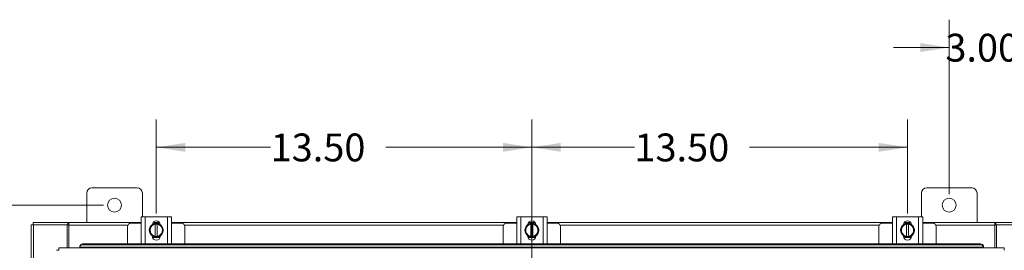
# Model space of a CAD drawing. Units: inches. Extents: x 0 to 23.4, y 0 to 16.5.
# Drawn here: x 3.4 to 7.9, y 10.8 to 11.9 of the extents above; entities that cross this region are included whole.
import ezdxf

# ---------------------------------------------------------------- set-up
doc = ezdxf.new("R2010")
doc.units = ezdxf.units.IN
doc.header["$MEASUREMENT"] = 0
doc.linetypes.add('CENTERX2', pattern=[0.8, 0.5, -0.1, 0.1, -0.1])
doc.styles.add('SLDTEXTSTYLE0', font='TXT', dxfattribs={"width": 0.75})
doc.dimstyles.new('SLDDIMSTYLE0', dxfattribs={"dimtxt": 0.125, "dimasz": 0.13, "dimexe": 0, "dimexo": 0.0625, "dimgap": 0.03125, "dimtad": 0, "dimtih": 1, "dimtoh": 1, "dimlfac": 8, "dimrnd": 1e-09, "dimzin": 4, "dimdsep": 46, "dimtxsty": 'SLDTEXTSTYLE0', "dimsah": 1, "dimcen": 0.09, "dimadec": 0, "dimazin": 1, "dimtfac": 1, "dimtofl": 0, "dimtmove": 0, "dimatfit": 3, "dimfxl": 1, "dimfrac": 2, "dimtolj": 1, "dimtzin": 12, "dimarcsym": 0})
doc.dimstyles.new('SLDDIMSTYLE1', dxfattribs={"dimtxt": 0.125, "dimasz": 0.13, "dimexe": 0, "dimexo": 0.0625, "dimgap": 0.03125, "dimtad": 0, "dimtih": 1, "dimtoh": 1, "dimlfac": 8, "dimrnd": 1e-09, "dimzin": 12, "dimdsep": 46, "dimtxsty": 'SLDTEXTSTYLE0', "dimsah": 1, "dimcen": 0.09, "dimadec": 0, "dimazin": 3, "dimtfac": 1, "dimtofl": 0, "dimtmove": 0, "dimatfit": 3, "dimfxl": 1, "dimfrac": 2, "dimtolj": 1, "dimtzin": 12, "dimarcsym": 0})
doc.dimstyles.new('SLDDIMSTYLE2', dxfattribs={"dimtxt": 0.125, "dimasz": 0.13, "dimexe": 0, "dimexo": 0.0625, "dimgap": 0.03125, "dimtad": 0, "dimtih": 1, "dimtoh": 1, "dimlfac": 8, "dimrnd": 1e-09, "dimzin": 4, "dimdsep": 46, "dimtxsty": 'SLDTEXTSTYLE0', "dimsah": 1, "dimcen": 0.09, "dimadec": 0, "dimazin": 1, "dimtfac": 1, "dimtmove": 0, "dimatfit": 0, "dimfxl": 1, "dimfrac": 2, "dimtolj": 1, "dimtzin": 12, "dimarcsym": 0})

# ---------------------------------------------------------------- blocks, each defined once
blk = doc.blocks.new('_D')
at = {"color": 7, "linetype": 'Continuous', "lineweight": 0}
for p, q in [((5.7389, 11.158), (5.7389, 11.4082)), ((7.4264, 10.9859), (7.4264, 11.4082)), ((5.7389, 11.2832), (6.1995, 11.2832)), ((7.4264, 11.2832), (6.7167, 11.2832))]:
    blk.add_line(p, q, dxfattribs=at)
for points in [[(5.7389, 11.2832), (5.8689, 11.2632), (5.8689, 11.3032)], [(7.4264, 11.2832), (7.2964, 11.3032), (7.2964, 11.2632)]]:
    blk.add_solid(points, dxfattribs=at)
at = {"color": 7, "linetype": 'Continuous', "lineweight": 0, "insert": (6.1995, 11.3451, 0.0005), "char_height": 0.125, "attachment_point": 1, "style": 'SLDTEXTSTYLE0'}
blk.add_mtext('13.50', dxfattribs=at)
blk = doc.blocks.new('_D_3')
at = {"color": 7, "linetype": 'Continuous', "lineweight": 0}
for p, q in [((3.8139, 11.0232), (2.4977, 11.0232)), ((2.6227, 11.0232), (2.6227, 8.5371)), ((2.6227, 4.8669), (2.6227, 8.3387)), ((3.8139, 4.8669), (2.4977, 4.8669))]:
    blk.add_line(p, q, dxfattribs=at)
for points in [[(2.6227, 11.0232), (2.6027, 10.8932), (2.6427, 10.8932)], [(2.6227, 4.8669), (2.6427, 4.9969), (2.6027, 4.9969)]]:
    blk.add_solid(points, dxfattribs=at)
at = {"color": 7, "linetype": 'Continuous', "lineweight": 0, "insert": (2.3641, 8.4998, -0.5615), "char_height": 0.125, "attachment_point": 1, "style": 'SLDTEXTSTYLE0'}
blk.add_mtext('49.25', dxfattribs=at)
blk = doc.blocks.new('_D_5')
at = {"color": 7, "linetype": 'Continuous', "lineweight": 0}
for p, q in [((7.6139, 11.0732), (7.6139, 11.8562)), ((7.9889, 10.9857), (7.9889, 11.8562)), ((7.6139, 11.7312), (7.3639, 11.7312)), ((7.9889, 11.7312), (8.2389, 11.7312))]:
    blk.add_line(p, q, dxfattribs=at)
for points in [[(7.6139, 11.7312), (7.4839, 11.7512), (7.4839, 11.7112)], [(7.9889, 11.7312), (8.1189, 11.7112), (8.1189, 11.7512)]]:
    blk.add_solid(points, dxfattribs=at)
at = {"color": 7, "linetype": 'Continuous', "lineweight": 0, "insert": (7.5964, 11.7931, -0.5615), "char_height": 0.125, "attachment_point": 1, "style": 'SLDTEXTSTYLE0'}
blk.add_mtext('3.00', dxfattribs=at)
blk = doc.blocks.new('_D_6')
at = {"color": 7, "linetype": 'Continuous', "lineweight": 0}
for p, q in [((4.0514, 10.9859), (4.0514, 11.4082)), ((5.7389, 10.9859), (5.7389, 11.4082)), ((4.0514, 11.2832), (4.565, 11.2832)), ((5.7389, 11.2832), (5.0821, 11.2832))]:
    blk.add_line(p, q, dxfattribs=at)
for points in [[(4.0514, 11.2832), (4.1814, 11.2632), (4.1814, 11.3032)], [(5.7389, 11.2832), (5.6089, 11.3032), (5.6089, 11.2632)]]:
    blk.add_solid(points, dxfattribs=at)
at = {"color": 7, "linetype": 'Continuous', "lineweight": 0, "insert": (4.565, 11.3451, -0.5615), "char_height": 0.125, "attachment_point": 1, "style": 'SLDTEXTSTYLE0'}
blk.add_mtext('13.50', dxfattribs=at)

msp = doc.modelspace()

# ---------------------------------------------------------------- linework, layer by layer
at = {"color": 7, "linetype": 'CENTERX2', "lineweight": 0}
msp.add_line((5.73886, 11.10803), (5.73886, 4.79125), dxfattribs=at)
at = {"color": 7, "linetype": 'Continuous', "lineweight": 15}
for p, q in [((3.73886, 11.07753), (3.73886, 10.94503)), ((3.96511, 11.10128), (3.76261, 11.10128)), ((3.98886, 10.97137), (3.98886, 11.07753)), ((7.48886, 11.07753), (7.48886, 10.97137)), ((7.71511, 11.10128), (7.51261, 11.10128)), ((7.73886, 10.94503), (7.73886, 11.07753)), ((3.98323, 10.85012), (3.98323, 10.97137)), ((3.98323, 10.97137), (4.00136, 10.97137)), ((4.00136, 10.97137), (4.00136, 10.85012)), ((4.00136, 10.97137), (4.10136, 10.97137)), ((4.10136, 10.85012), (4.10136, 10.97137)), ((4.10136, 10.97137), (4.11948, 10.97137)), ((4.11948, 10.97137), (4.11948, 10.85012)), ((5.67073, 10.85012), (5.67073, 10.97137)), ((5.67073, 10.97137), (5.68886, 10.97137)), ((5.68886, 10.97137), (5.68886, 10.85012)), ((5.68886, 10.97137), (5.78886, 10.97137)), ((5.78886, 10.85012), (5.78886, 10.97137)), ((5.78886, 10.97137), (5.80698, 10.97137)), ((5.80698, 10.97137), (5.80698, 10.85012)), ((7.35823, 10.85012), (7.35823, 10.97137)), ((7.35823, 10.97137), (7.37636, 10.97137)), ((7.37636, 10.97137), (7.37636, 10.85012)), ((7.37636, 10.97137), (7.47636, 10.97137)), ((7.47636, 10.85012), (7.47636, 10.97137)), ((7.47636, 10.97137), (7.49448, 10.97137)), ((7.49448, 10.97137), (7.49448, 10.85012)), ((3.48886, 4.95437), (3.48886, 10.93569)), ((3.48886, 10.93569), (3.49982, 10.93569)), ((3.49819, 10.94503), (3.65454, 10.94503)), ((3.49819, 10.93569), (3.49819, 10.94503)), ((3.49982, 4.95437), (3.49982, 10.93569)), ((3.65139, 10.93569), (3.49982, 10.93569)), ((3.65139, 10.93569), (3.65454, 10.93569)), ((3.65139, 10.83178), (3.65139, 10.93569)), ((3.65454, 10.93569), (3.65454, 10.94503)), ((3.65921, 10.94503), (3.65454, 10.94503)), ((3.65454, 10.93569), (3.65921, 10.93569)), ((3.65921, 10.93407), (3.65921, 10.94503)), ((3.65921, 10.94503), (3.98323, 10.94503)), ((3.65921, 10.83178), (3.65921, 10.93407)), ((3.92261, 10.92699), (3.92261, 10.84951)), ((3.98323, 10.94199), (3.93761, 10.94199)), ((4.03569, 10.94387), (4.06702, 10.94387)), ((4.03634, 10.94503), (4.06638, 10.94503)), ((4.04667, 10.93771), (4.04667, 10.93809)), ((4.04667, 10.93809), (4.05604, 10.93809)), ((4.04667, 10.93771), (4.04667, 10.88377)), ((4.05604, 10.93809), (4.05604, 10.93771)), ((4.05604, 10.88377), (4.05604, 10.93771)), ((4.11948, 10.94503), (5.67073, 10.94503)), ((4.16511, 10.94199), (4.11948, 10.94199)), ((4.18011, 10.84951), (4.18011, 10.92699)), ((5.61011, 10.92699), (5.61011, 10.84951)), ((5.67073, 10.94199), (5.62511, 10.94199)), ((5.72319, 10.94387), (5.75452, 10.94387)), ((5.72384, 10.94503), (5.75388, 10.94503)), ((5.73417, 10.93771), (5.73417, 10.93809)), ((5.73417, 10.93809), (5.74354, 10.93809)), ((5.73417, 10.93771), (5.73417, 10.88377)), ((5.74354, 10.93809), (5.74354, 10.93771)), ((5.74354, 10.88377), (5.74354, 10.93771)), ((5.80698, 10.94503), (7.35823, 10.94503)), ((5.85261, 10.94199), (5.80698, 10.94199)), ((5.86761, 10.84951), (5.86761, 10.92699)), ((7.29761, 10.92699), (7.29761, 10.84951)), ((7.35823, 10.94199), (7.31261, 10.94199)), ((7.41069, 10.94387), (7.44202, 10.94387)), ((7.41134, 10.94503), (7.44138, 10.94503)), ((7.42167, 10.93771), (7.42167, 10.93809)), ((7.42167, 10.93809), (7.43104, 10.93809)), ((7.42167, 10.93771), (7.42167, 10.88377)), ((7.43104, 10.93809), (7.43104, 10.93771)), ((7.43104, 10.88377), (7.43104, 10.93771)), ((7.49448, 10.94503), (7.81851, 10.94503)), ((7.54011, 10.94199), (7.49448, 10.94199)), ((7.55511, 10.84951), (7.55511, 10.92699)), ((7.81851, 10.94503), (7.81851, 10.93407)), ((7.82318, 10.94503), (7.81851, 10.94503)), ((7.81851, 10.93569), (7.82318, 10.93569)), ((7.81851, 10.93407), (7.81851, 10.83178)), ((7.82318, 10.93569), (7.82318, 10.94503)), ((7.82318, 10.94503), (7.97952, 10.94503)), ((7.82318, 10.93569), (7.82632, 10.93569)), ((7.82632, 10.93569), (7.82632, 10.83178)), ((7.97789, 10.93569), (7.82632, 10.93569)), ((4.01979, 10.91074), (4.02697, 10.92317)), ((4.02697, 10.89831), (4.01979, 10.91074)), ((4.02839, 10.92564), (4.02697, 10.92317)), ((4.02697, 10.89831), (4.02839, 10.89584)), ((4.03556, 10.88342), (4.02839, 10.89584)), ((4.03379, 10.8833), (4.03379, 10.88489)), ((4.04667, 10.8834), (4.03559, 10.8834)), ((4.04667, 10.88377), (4.04667, 10.8834)), ((4.05604, 10.8834), (4.04667, 10.8834)), ((4.05604, 10.8834), (4.05604, 10.88377)), ((4.07432, 10.89584), (4.06715, 10.88342)), ((4.06892, 10.88489), (4.06892, 10.8833)), ((4.07575, 10.92317), (4.07432, 10.92564)), ((4.07432, 10.89584), (4.07575, 10.89831)), ((4.07575, 10.92317), (4.08292, 10.91074)), ((4.08292, 10.91074), (4.07575, 10.89831)), ((5.70729, 10.91074), (5.71447, 10.92317)), ((5.71447, 10.89831), (5.70729, 10.91074)), ((5.71589, 10.92564), (5.71447, 10.92317)), ((5.71447, 10.89831), (5.71589, 10.89584)), ((5.72306, 10.88342), (5.71589, 10.89584)), ((5.72129, 10.8833), (5.72129, 10.88489)), ((5.73417, 10.8834), (5.72309, 10.8834)), ((5.73417, 10.88377), (5.73417, 10.8834)), ((5.74354, 10.8834), (5.73417, 10.8834)), ((5.74354, 10.8834), (5.74354, 10.88377)), ((5.76182, 10.89584), (5.75465, 10.88342)), ((5.75642, 10.88489), (5.75642, 10.8833)), ((5.76325, 10.92317), (5.76182, 10.92564)), ((5.76182, 10.89584), (5.76325, 10.89831)), ((5.76325, 10.92317), (5.77042, 10.91074)), ((5.77042, 10.91074), (5.76325, 10.89831)), ((7.39479, 10.91074), (7.40197, 10.92317)), ((7.40197, 10.89831), (7.39479, 10.91074)), ((7.40339, 10.92564), (7.40197, 10.92317)), ((7.40197, 10.89831), (7.40339, 10.89584)), ((7.41056, 10.88342), (7.40339, 10.89584)), ((7.40879, 10.8833), (7.40879, 10.88489)), ((7.42167, 10.8834), (7.41059, 10.8834)), ((7.42167, 10.88377), (7.42167, 10.8834)), ((7.43104, 10.8834), (7.42167, 10.8834)), ((7.43104, 10.8834), (7.43104, 10.88377)), ((7.44932, 10.89584), (7.44215, 10.88342)), ((7.44392, 10.88489), (7.44392, 10.8833)), ((7.45075, 10.92317), (7.44932, 10.92564)), ((7.44932, 10.89584), (7.45075, 10.89831)), ((7.45075, 10.92317), (7.45792, 10.91074)), ((7.45792, 10.91074), (7.45075, 10.89831)), ((3.70756, 10.83868), (3.70756, 10.83889)), ((3.70756, 10.834), (3.70756, 10.83868)), ((3.72006, 10.84951), (3.72006, 10.84484)), ((3.72006, 10.84951), (7.75485, 10.84951)), ((3.72006, 10.84484), (7.75485, 10.84484)), ((4.00136, 10.85012), (3.98323, 10.85012)), ((3.98511, 10.85012), (3.98511, 10.84951)), ((4.00136, 10.85012), (4.10136, 10.85012)), ((4.06797, 10.87762), (4.03474, 10.87762)), ((4.11948, 10.85012), (4.10136, 10.85012)), ((4.11761, 10.84951), (4.11761, 10.85012)), ((5.68886, 10.85012), (5.67073, 10.85012)), ((5.67261, 10.85012), (5.67261, 10.84951)), ((5.68886, 10.85012), (5.78886, 10.85012)), ((5.75547, 10.87762), (5.72224, 10.87762)), ((5.80698, 10.85012), (5.78886, 10.85012)), ((5.80511, 10.84951), (5.80511, 10.85012)), ((7.37636, 10.85012), (7.35823, 10.85012)), ((7.36011, 10.85012), (7.36011, 10.84951)), ((7.37636, 10.85012), (7.47636, 10.85012)), ((7.44297, 10.87762), (7.40974, 10.87762)), ((7.49448, 10.85012), (7.47636, 10.85012)), ((7.49261, 10.84951), (7.49261, 10.85012)), ((7.75485, 10.84484), (7.75485, 10.84951)), ((7.76734, 10.83889), (7.76735, 10.83868)), ((7.76735, 10.83868), (7.76735, 10.834)), ((7.8611, 10.83178), (3.61381, 10.83178)), ((7.76734, 10.83422), (3.70756, 10.83422)), ((3.70756, 10.83422), (3.70756, 10.834)), ((3.70756, 10.834), (3.70756, 10.83178)), ((7.76735, 10.834), (7.76734, 10.83422)), ((7.76735, 10.83178), (7.76735, 10.834))]:
    msp.add_line(p, q, dxfattribs=at)
at = {"color": 8, "linetype": 'Continuous', "lineweight": 15}
for p, q in [((3.92438, 10.93407), (3.65921, 10.93407)), ((5.61188, 10.93407), (4.17833, 10.93407)), ((7.29938, 10.93407), (5.86583, 10.93407)), ((7.81851, 10.93407), (7.55333, 10.93407))]:
    msp.add_line(p, q, dxfattribs=at)
at = {"color": 7, "linetype": 'Continuous', "lineweight": 15, "flags": 128}
for points in [[(4.05136, 10.87949), (4.04388, 10.8804), (4.03687, 10.88306)], [(4.06543, 10.88284), (4.05884, 10.8804), (4.05136, 10.87949)], [(5.73886, 10.87949), (5.73138, 10.8804), (5.72437, 10.88306)], [(5.75293, 10.88284), (5.74634, 10.8804), (5.73886, 10.87949)], [(7.42636, 10.87949), (7.41888, 10.8804), (7.41187, 10.88306)], [(7.44043, 10.88284), (7.43384, 10.8804), (7.42636, 10.87949)]]:
    msp.add_lwpolyline(points, dxfattribs=at)
at = {"color": 7, "linetype": 'Continuous', "lineweight": 15}
for centre in [(3.86386, 11.02315), (7.61386, 11.02315)]:
    msp.add_circle(centre, 0.03125, dxfattribs=at)
for centre, radius, start, end in [((3.76261, 11.07753), 0.02375, 90, 180), ((3.96511, 11.07753), 0.02375, 0, 90), ((7.51261, 11.07753), 0.02375, 90, 180), ((7.71511, 11.07753), 0.02375, 0, 90), ((3.93761, 10.92699), 0.015, 90, 180), ((4.05136, 10.91074), 0.03125, 123.099, 236.78575), ((4.05136, 10.91074), 0.02738, 99.85951, 147.02914), ((4.05136, 10.93593), 0.01756, 2.18372, 177.81628), ((4.05136, 10.91074), 0.03156, 119.96432, 120.02853), ((4.05136, 10.91074), 0.03125, 61.60626, 117.05563), ((4.05136, 10.91074), 0.02738, 32.97086, 80.14049), ((4.05136, 10.91074), 0.03156, 59.97147, 60.03568), ((4.05136, 10.91074), 0.03125, 3.08252, 57.21048), ((4.16511, 10.92699), 0.015, 0, 90), ((5.62511, 10.92699), 0.015, 90, 180), ((5.73886, 10.91074), 0.03125, 124.16596, 235.80578), ((5.73886, 10.91074), 0.02738, 99.85951, 147.02914), ((5.73886, 10.93593), 0.01756, 2.18372, 177.81628), ((5.73886, 10.91074), 0.03156, 119.96432, 120.02853), ((5.73886, 10.91074), 0.03125, 61.60626, 117.05563), ((5.73886, 10.91074), 0.02738, 32.97086, 80.14049), ((5.73886, 10.91074), 0.03156, 59.97147, 60.03568), ((5.73886, 10.91074), 0.03125, 3.08252, 57.21048), ((5.85261, 10.92699), 0.015, 0, 90), ((7.31261, 10.92699), 0.015, 90, 180), ((7.42636, 10.91074), 0.03125, 123.099, 236.78575), ((7.42636, 10.91074), 0.02738, 99.85951, 147.02914), ((7.42636, 10.93593), 0.01756, 2.18372, 177.81628), ((7.42636, 10.91074), 0.03156, 119.96432, 120.02853), ((7.42636, 10.91074), 0.03125, 61.60626, 117.05563), ((7.42636, 10.91074), 0.02738, 32.97086, 80.14049), ((7.42636, 10.91074), 0.03156, 59.97147, 60.03568), ((7.42636, 10.91074), 0.03125, 3.08252, 57.21048), ((7.54011, 10.92699), 0.015, 0, 90), ((4.05136, 10.91074), 0.02738, 152.99939, 207.00061), ((4.05136, 10.91074), 0.02738, 212.97086, 260.14049), ((4.05136, 10.8833), 0.01756, 180, 0), ((4.05136, 10.91074), 0.03156, 239.97147, 240.03568), ((4.05136, 10.91074), 0.02738, 279.85951, 327.02914), ((4.05136, 10.91074), 0.03156, 299.96432, 300.02853), ((4.05136, 10.91074), 0.03125, 302.63679, 357.96656), ((4.05136, 10.91074), 0.02738, 332.99939, 27.00061), ((5.73886, 10.91074), 0.02738, 152.99939, 207.00061), ((5.73886, 10.91074), 0.02738, 212.97086, 260.14049), ((5.73886, 10.8833), 0.01756, 180, 0), ((5.73886, 10.91074), 0.03156, 239.97147, 240.03568), ((5.73886, 10.91074), 0.02738, 279.85951, 327.02914), ((5.73886, 10.91074), 0.03156, 299.96432, 300.02853), ((5.73886, 10.91074), 0.03125, 302.63679, 357.96656), ((5.73886, 10.91074), 0.02738, 332.99939, 27.00061), ((7.42636, 10.91074), 0.02738, 152.99939, 207.00061), ((7.42636, 10.91074), 0.02738, 212.97086, 260.14049), ((7.42636, 10.8833), 0.01756, 180, 0), ((7.42636, 10.91074), 0.03156, 239.97147, 240.03568), ((7.42636, 10.91074), 0.02738, 279.85951, 327.02914), ((7.42636, 10.91074), 0.03156, 299.96432, 300.02853), ((7.42636, 10.91074), 0.03125, 302.63679, 357.96656), ((7.42636, 10.91074), 0.02738, 332.99939, 27.00061), ((3.71929, 10.83774), 0.01179, 86.29832, 174.41192), ((3.71929, 10.83307), 0.01179, 86.29832, 174.41192), ((7.75561, 10.83774), 0.01179, 5.58808, 93.70168), ((7.75561, 10.83307), 0.01179, 5.58808, 93.70168)]:
    msp.add_arc(centre, radius, start, end, dxfattribs=at)
for points, knots in [([(4.02839, 10.92564), (4.02959, 10.92773), (4.03202, 10.93194), (4.03438, 10.93601), (4.03556, 10.93807)], [0, 0, 0, 0, 0.49565276, 1, 1, 1, 1]), ([(4.03559, 10.93809), (4.03741, 10.93809), (4.04105, 10.93809), (4.04479, 10.93809), (4.04667, 10.93809)], [0, 0, 0, 0, 0.4980624, 1, 1, 1, 1]), ([(4.05604, 10.93809), (4.05791, 10.93809), (4.06165, 10.93809), (4.06529, 10.93809), (4.06712, 10.93809)], [0, 0, 0, 0, 0.4977119, 1, 1, 1, 1]), ([(4.06715, 10.93807), (4.06832, 10.93604), (4.07067, 10.93197), (4.0731, 10.92776), (4.07432, 10.92564)], [0, 0, 0, 0, 0.49639145, 1, 1, 1, 1]), ([(5.71589, 10.92564), (5.71709, 10.92773), (5.71952, 10.93194), (5.72188, 10.93601), (5.72306, 10.93807)], [0, 0, 0, 0, 0.4956528, 1, 1, 1, 1]), ([(5.72309, 10.93809), (5.72491, 10.93809), (5.72855, 10.93809), (5.73229, 10.93809), (5.73417, 10.93809)], [0, 0, 0, 0, 0.4980624, 1, 1, 1, 1]), ([(5.74354, 10.93809), (5.74541, 10.93809), (5.74915, 10.93809), (5.75279, 10.93809), (5.75462, 10.93809)], [0, 0, 0, 0, 0.4977119, 1, 1, 1, 1]), ([(5.75465, 10.93807), (5.75582, 10.93604), (5.75817, 10.93197), (5.7606, 10.92776), (5.76182, 10.92564)], [0, 0, 0, 0, 0.49639145, 1, 1, 1, 1]), ([(7.40339, 10.92564), (7.40459, 10.92773), (7.40702, 10.93194), (7.40938, 10.93601), (7.41056, 10.93807)], [0, 0, 0, 0, 0.49565276, 1, 1, 1, 1]), ([(7.41059, 10.93809), (7.41241, 10.93809), (7.41605, 10.93809), (7.41979, 10.93809), (7.42167, 10.93809)], [0, 0, 0, 0, 0.4980624, 1, 1, 1, 1]), ([(7.43104, 10.93809), (7.43291, 10.93809), (7.43665, 10.93809), (7.44029, 10.93809), (7.44212, 10.93809)], [0, 0, 0, 0, 0.4977119, 1, 1, 1, 1]), ([(7.44215, 10.93807), (7.44332, 10.93604), (7.44567, 10.93197), (7.4481, 10.92776), (7.44932, 10.92564)], [0, 0, 0, 0, 0.49639145, 1, 1, 1, 1]), ([(4.06712, 10.8834), (4.06531, 10.8834), (4.06167, 10.8834), (4.05792, 10.8834), (4.05604, 10.8834)], [0, 0, 0, 0, 0.4980624, 1, 1, 1, 1]), ([(5.75462, 10.8834), (5.75281, 10.8834), (5.74917, 10.8834), (5.74542, 10.8834), (5.74354, 10.8834)], [0, 0, 0, 0, 0.4980624, 1, 1, 1, 1]), ([(7.44212, 10.8834), (7.44031, 10.8834), (7.43667, 10.8834), (7.43292, 10.8834), (7.43104, 10.8834)], [0, 0, 0, 0, 0.4980624, 1, 1, 1, 1])]:
    msp.add_open_spline(points, degree=3, knots=knots, dxfattribs=at)
for points in [[(3.6027, 10.82067), (3.60287, 10.82069), (3.60319, 10.82071), (3.60573, 10.82075), (3.60935, 10.82078), (3.61223, 10.82081), (3.61366, 10.82082)], [(3.61366, 10.82082), (3.61367, 10.82225), (3.6137, 10.82513), (3.61373, 10.82875), (3.61377, 10.83129), (3.61379, 10.83161), (3.61381, 10.83178)], [(7.8611, 10.83178), (7.86111, 10.83161), (7.86113, 10.83129), (7.86117, 10.82875), (7.8612, 10.82513), (7.86123, 10.82225), (7.86124, 10.82082)]]:
    msp.add_open_spline(points, degree=3, dxfattribs=at)

# ---------------------------------------------------------------- dimensions: what is measured, and where the dimension line sits
at = {"color": 7, "linetype": 'Continuous', "lineweight": 0}
for base, p1, p2, dimstyle, picture, middle in [((7.98886, 11.7312), (7.61386, 11.02315), (7.98886, 10.93569), 'SLDDIMSTYLE2', '_D_5', (7.80877, 11.7312)), ((5.73886, 11.28317), (4.05136, 10.93593), (5.73886, 10.93593), 'SLDDIMSTYLE0', '_D_6', (4.82355, 11.28317)), ((5.73886, 11.28317), (7.42636, 10.93593), (5.73886, 11.10803), 'SLDDIMSTYLE0', '_D', (6.45809, 11.28317))]:
    dim = msp.add_linear_dim(base=base, p1=p1, p2=p2, dimstyle=dimstyle, dxfattribs=at)
    dim.commit()
    dim.dimension.update_dxf_attribs({"geometry": picture, "text_midpoint": middle, "dimtype": 160})
dim = msp.add_linear_dim(base=(2.62272, 11.02315), p1=(3.86386, 4.8669), p2=(3.86386, 11.02315), angle=90, dimstyle='SLDDIMSTYLE1', dxfattribs=at)
dim.commit()
dim.dimension.update_dxf_attribs({"geometry": '_D_3', "text_midpoint": (2.62272, 8.43793), "dimtype": 160})

doc.saveas('drawing.dxf')
